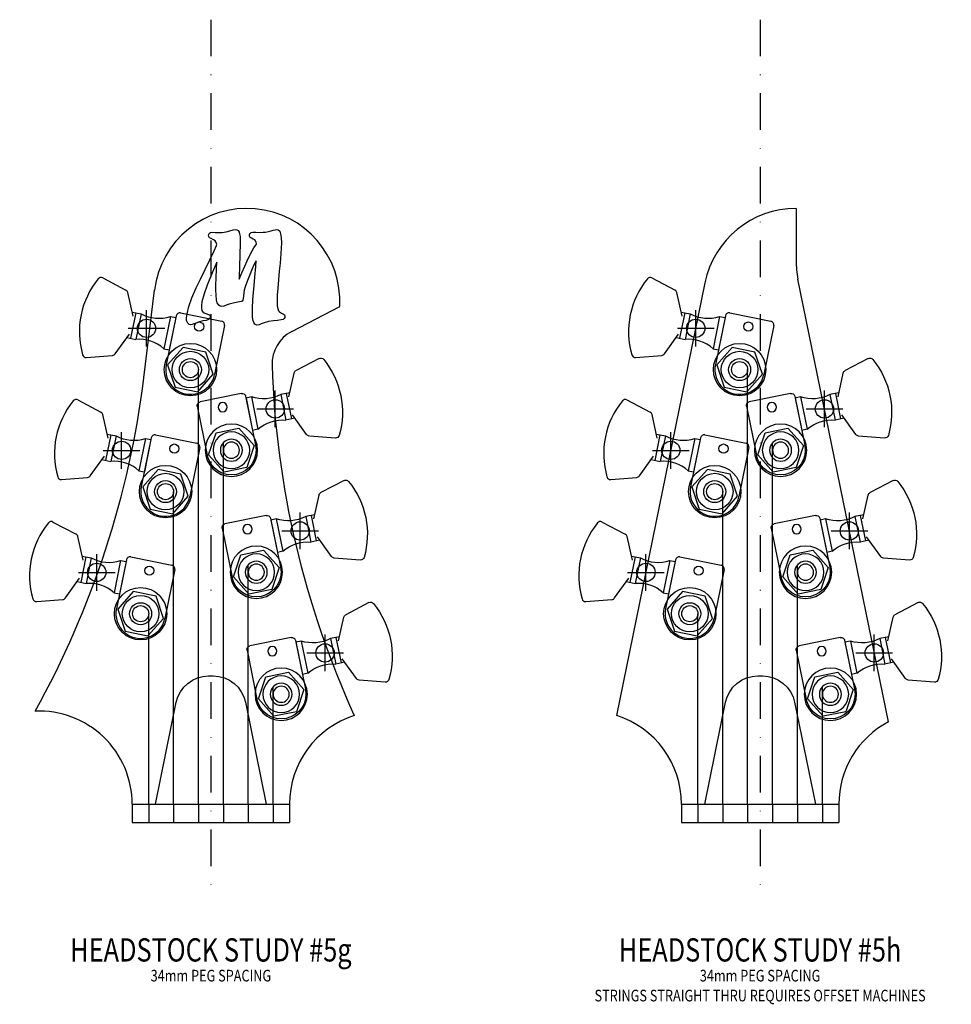
# Model space of a CAD drawing. Extents: x -1019 to 3780, y -2978 to 1124.
# Drawn here: x 1187 to 1442, y -2506 to -2237 of the extents above; entities that cross this region are included whole.
import ezdxf
from ezdxf.enums import TextEntityAlignment as Align

# ---------------------------------------------------------------- set-up
doc = ezdxf.new("R2010")
doc.units = 0
doc.header["$LTSCALE"] = 40
doc.header["$MEASUREMENT"] = 0
doc.header["$PDMODE"] = 34
doc.header["$PDSIZE"] = 5
doc.linetypes.add('DASHDOT2', pattern=[0.5, 0.25, -0.125, 0, -0.125])
doc.layers.get('0').update_dxf_attribs({"linetype": 'CONTINUOUS'})
for name, color, linetype in [('Body', 3, 'CONTINUOUS'), ('CenterLines', 1, 'DASHDOT2'), ('G-NOTE', 2, 'CONTINUOUS'), ('Inlay', 1, 'CONTINUOUS'), ('MachineHeads', 7, 'CONTINUOUS'), ('MachineHeads-Caps', 2, 'CONTINUOUS'), ('Neck-Frets', 5, 'CONTINUOUS'), ('Strings', 6, 'CONTINUOUS')]:
    doc.layers.add(name, color=color, linetype=linetype)
doc.styles.add('S8', font='simplex.shx', dxfattribs={"width": 0.8, "height": 3.175})

# ---------------------------------------------------------------- blocks, each defined once
blk = doc.blocks.new('MachineHead')
at = {"layer": 'MachineHeads'}
for p, q in [((-28.48, 19.73), (-21.63, 17.76)), ((-18.28, 11.15), (-20.99, 17.21)), ((-6.75, 13.65), (-6.75, 0)), ((-5.75, 14.65), (5.75, 14.65)), ((6.75, 13.65), (6.75, 0)), ((-18.75, 12.2), (-16.25, 12.2)), ((-17.75, 12.2), (-17.75, 5.1)), ((-16.25, 12.2), (-16.25, 5.1)), ((-8.25, 13.15), (-8.25, 4.15)), ((-8.25, 13.15), (-6.75, 13.15)), ((-6.75, 13.15), (-6.75, 4.15)), ((-20.99, 0.09), (-18.28, 6.15)), ((-18.75, 5.1), (-16.25, 5.1)), ((-8.25, 4.15), (-6.75, 4.15)), ((-28.48, -2.43), (-21.63, -0.46))]:
    blk.add_line(p, q, dxfattribs=at)
for centre, radius in [((0, 12), 1.25), ((0, 0), 5)]:
    blk.add_circle(centre, radius, dxfattribs=at)
for centre, radius, start, end in [((-9.47, 8.65), 22.78, 152.3213, 207.6787), ((-28.76, 18.77), 1, 73.9601, 152.3213), ((-21.9, 16.8), 1, 24.1035, 73.9601), ((-5.75, 13.65), 1, 90, 180), ((5.75, 13.65), 1, 0, 90), ((-13.37, 22.09), 10.3, 253.7502, 299.7942), ((-13.37, -4.79), 10.3, 60.2058, 106.2498), ((-21.9, 0.5), 1, 286.0399, 335.8965), ((0, 0), 6.75, 180, 0), ((-28.76, -1.47), 1, 207.6787, 286.0399)]:
    blk.add_arc(centre, radius, start, end, dxfattribs=at)
at = {"layer": 'MachineHeads-Caps'}
blk.add_lwpolyline([(6.35, 0), (3.17, 5.5), (-3.17, 5.5), (-6.35, 0), (-3.17, -5.5), (3.17, -5.5)], close=True, dxfattribs=at)
for radius in [7.15, 3, 2.2]:
    blk.add_circle((0, 0), radius, dxfattribs=at)

msp = doc.modelspace()

# ---------------------------------------------------------------- linework, layer by layer
at = {"layer": 'Body'}
for p, q in [((1399.13, -2288.58), (1399.13, -2302.78)), ((1350.13, -2427.03), (1374.25, -2308.9)), ((1424.33, -2428.77), (1399.65, -2307.86)), ((1220.97, -2334.82), (1223.92, -2310.88)), ((1261.36, -2322.21), (1274.5, -2315.35))]:
    msp.add_line(p, q, dxfattribs=at)
for centre, radius, start, end in [((1249.13, -2313.98), 25.4, 356.9215, 172.9788), ((1399.13, -2313.98), 25.4, 90, 168.463), ((1424.53, -2302.78), 25.4, 180, 191.537), ((1265.99, -2331.07), 10, 117.5769, 181.8901), ((1505.86, -2323.16), 250, 181.8901, 204.5514), ((972.85, -2304.26), 250, 330.8994, 352.9788), ((1192.4, -2451.23), 25.4, 360, 92.4975), ((1286.2, -2451.23), 25.4, 107.7353, 180), ((1342.4, -2451.23), 25.4, 360, 72.2695), ((1436.2, -2451.23), 25.4, 117.8638, 180)]:
    msp.add_arc(centre, radius, start, end, dxfattribs=at)
at = {"layer": 'CenterLines'}
for p, q in [((1239.3, -2237.06), (1239.3, -2477.63)), ((1389.3, -2237.06), (1389.3, -2477.63))]:
    msp.add_line(p, q, dxfattribs=at)
at = {"layer": 'Inlay'}
msp.add_lwpolyline([(1251.7, -2302.86), (1251.43, -2303.34), (1251.06, -2304.01), (1250.59, -2305.06), (1249.98, -2306.49), (1249.44, -2307.83), (1248.99, -2308.97), (1248.62, -2309.98), (1248.38, -2310.86), (1248.29, -2311.5), (1248.19, -2312.52), (1248.13, -2313.2), (1248.03, -2313.61), (1247.8, -2313.88), (1247.55, -2314), (1246.63, -2314.22), (1245.73, -2314.39), (1245.05, -2314.51), (1244.27, -2314.72), (1243.47, -2315.02), (1242.86, -2315.23), (1242.24, -2315.37), (1241.81, -2315.31), (1241.42, -2315), (1241.05, -2314.37), (1240.87, -2313.59), (1240.72, -2312.17), (1240.66, -2310.9), (1240.66, -2309.61), (1240.74, -2307.42), (1240.85, -2305.26), (1240.94, -2303.24), (1239.61, -2306.15), (1238.25, -2309.58), (1237.42, -2311.93), (1236.84, -2314.09), (1236.7, -2314.98), (1236.7, -2315.81), (1236.84, -2316.47), (1237.2, -2317), (1237.89, -2317.27), (1238.64, -2317.52), (1238.94, -2317.66), (1239.08, -2318.02), (1239, -2318.52), (1238.64, -2318.91), (1238.03, -2319.16), (1237.09, -2319.29), (1235.95, -2319.6), (1234.9, -2320.04), (1234.18, -2320.32), (1233.76, -2320.37), (1233.38, -2320.26), (1232.99, -2319.9), (1232.66, -2319.16), (1232.6, -2318.44), (1232.77, -2317.36), (1233.27, -2315.39), (1234.07, -2313.04), (1235.23, -2310.3), (1236.42, -2307.89), (1237.7, -2305.26), (1238.97, -2302.59), (1240.17, -2300.14), (1240.87, -2298.74), (1240.91, -2298.44), (1240.78, -2297.89), (1240.47, -2297.46), (1239.99, -2297.13), (1239.38, -2296.82), (1238.88, -2296.58), (1238.73, -2296.28), (1238.68, -2295.86), (1238.88, -2295.38), (1239.21, -2295.16), (1239.77, -2295.1), (1240.47, -2295.16), (1241.19, -2295.14), (1242.37, -2295.14), (1243.47, -2294.99), (1244.43, -2294.75), (1245.37, -2294.46), (1246.04, -2294.33), (1246.37, -2294.4), (1246.74, -2294.59), (1246.98, -2295.05), (1247.14, -2295.51), (1247.25, -2296.23), (1247.27, -2298.28), (1247.2, -2301.06), (1247.09, -2304.64), (1247.03, -2306.98), (1247.05, -2307.94), (1247.78, -2306.18), (1248.54, -2304.32), (1249.17, -2302.87), (1249.91, -2301.39), (1250.58, -2300.21), (1251.05, -2299.39), (1251.5, -2298.7), (1251.73, -2298.37), (1251.63, -2297.82), (1251.48, -2297.43), (1251.28, -2297.2), (1250.81, -2296.96), (1250.4, -2296.73), (1250.01, -2296.51), (1249.87, -2296.12), (1249.85, -2295.67), (1250.01, -2295.43), (1250.3, -2295.2), (1250.77, -2295.08), (1251.61, -2295.1), (1252.44, -2295.12), (1253.55, -2295.08), (1254.24, -2295.04), (1255.04, -2294.91), (1255.76, -2294.75), (1256.31, -2294.55), (1256.86, -2294.42), (1257.31, -2294.36), (1257.7, -2294.44), (1258.09, -2294.79), (1258.35, -2295.51), (1258.5, -2296.49), (1258.54, -2298.08), (1258.5, -2299.37), (1258.4, -2300.99), (1258.2, -2303.55), (1257.98, -2305.73), (1257.78, -2308.06), (1257.59, -2310.32), (1257.44, -2312.31), (1257.37, -2313.87), (1257.42, -2315.2), (1257.54, -2315.98), (1257.76, -2316.52), (1258.05, -2316.83), (1258.61, -2317.17), (1259.1, -2317.44), (1259.39, -2317.68), (1259.51, -2317.97), (1259.51, -2318.36), (1259.29, -2318.68), (1259.02, -2318.92), (1258.49, -2319.04), (1257.47, -2319.16), (1256.42, -2319.26), (1255.06, -2319.5), (1253.82, -2319.84), (1253.07, -2320.09), (1252.44, -2320.33), (1251.85, -2320.43), (1251.32, -2320.23), (1250.98, -2319.75), (1250.76, -2319.04), (1250.69, -2317.97), (1250.69, -2315.81), (1250.78, -2313.55), (1250.95, -2311.56), (1251.12, -2309.62), (1251.34, -2307.38), (1251.59, -2304.47)], close=True, dxfattribs=at)
for points in [[(1224.18, -2451.23), (1229.85, -2423.43, -0.356394), (1238.67, -2416.23), (1239.92, -2416.23, -0.356394), (1248.74, -2423.43), (1254.42, -2451.23)], [(1374.18, -2451.23), (1379.85, -2423.43, -0.356394), (1388.67, -2416.23), (1389.92, -2416.23, -0.356394), (1398.74, -2423.43), (1404.42, -2451.23)]]:
    msp.add_lwpolyline(points, format="xyb", dxfattribs=at)
at = {"layer": 'Neck-Frets'}
for p, q in [((1217.8, -2451.23), (1260.8, -2451.23)), ((1217.8, -2451.23), (1217.8, -2456.23)), ((1222.3, -2451.23), (1222.3, -2456.23)), ((1229.1, -2451.23), (1229.1, -2456.23)), ((1235.9, -2451.23), (1235.9, -2456.23)), ((1242.7, -2451.23), (1242.7, -2456.23)), ((1249.5, -2451.23), (1249.5, -2456.23)), ((1256.3, -2451.23), (1256.3, -2456.23)), ((1260.8, -2451.23), (1260.8, -2456.23)), ((1367.8, -2451.23), (1410.8, -2451.23)), ((1367.8, -2451.23), (1367.8, -2456.23)), ((1372.3, -2451.23), (1372.3, -2456.23)), ((1379.1, -2451.23), (1379.1, -2456.23)), ((1385.9, -2451.23), (1385.9, -2456.23)), ((1392.7, -2451.23), (1392.7, -2456.23)), ((1399.5, -2451.23), (1399.5, -2456.23)), ((1406.3, -2451.23), (1406.3, -2456.23)), ((1410.8, -2451.23), (1410.8, -2456.23)), ((1217.8, -2456.23), (1260.8, -2456.23)), ((1367.8, -2456.23), (1410.8, -2456.23))]:
    msp.add_line(p, q, dxfattribs=at)
at = {"layer": 'Strings'}
for p, q in [((1235.9, -2451.23), (1235.9, -2332.6)), ((1385.9, -2451.23), (1385.9, -2332.6)), ((1242.7, -2451.23), (1242.7, -2352.56)), ((1392.7, -2451.23), (1392.7, -2352.56)), ((1229.1, -2451.23), (1229.1, -2365.91)), ((1379.1, -2451.23), (1379.1, -2365.91)), ((1249.5, -2451.23), (1249.5, -2385.87)), ((1399.5, -2451.23), (1399.5, -2385.87)), ((1222.3, -2451.23), (1222.3, -2399.23)), ((1372.3, -2451.23), (1372.3, -2399.23)), ((1256.3, -2451.23), (1256.3, -2419.19)), ((1406.3, -2451.23), (1406.3, -2419.19))]:
    msp.add_line(p, q, dxfattribs=at)
for p in [(1221.71, -2321.32), (1371.71, -2321.32), (1256.88, -2343.32), (1406.88, -2343.32), (1214.91, -2354.64), (1364.91, -2354.64), (1263.68, -2376.64), (1413.68, -2376.64), (1208.11, -2387.95), (1358.11, -2387.95), (1270.48, -2409.95), (1420.48, -2409.95)]:
    msp.add_point(p, dxfattribs=at)

# ---------------------------------------------------------------- block references
at = {"rotation": 348.4630409671848}
for p in [(1233.7, -2332.6), (1383.7, -2332.6), (1226.9, -2365.91), (1376.9, -2365.91), (1220.1, -2399.23), (1370.1, -2399.23)]:
    msp.add_blockref('MachineHead', p, dxfattribs=at)
at = {"xscale": -1, "rotation": 11.5369590328152}
for p in [(1244.9, -2354.6), (1394.9, -2354.6), (1251.7, -2387.91), (1401.7, -2387.91), (1258.5, -2421.23), (1408.5, -2421.23)]:
    msp.add_blockref('MachineHead', p, dxfattribs=at)

# ---------------------------------------------------------------- texts
at = {"layer": 'G-NOTE', "style": 'S8', "width": 0.8}
for s, height, p in [('HEADSTOCK STUDY #5g', 6.35, (1239.3, -2494.2)), ('HEADSTOCK STUDY #5h', 6.35, (1389.3, -2494.2)), ('STRINGS STRAIGHT THRU REQUIRES OFFSET MACHINES', 3.175, (1389.3, -2505.08))]:
    msp.add_text(s, height=height, rotation=360, dxfattribs=at).set_placement(p, align=Align.CENTER)
for p in [(1239.3, -2499.64), (1389.3, -2499.64)]:
    msp.add_text('34mm PEG SPACING', height=3.175, dxfattribs=at).set_placement(p, align=Align.CENTER)

doc.saveas('drawing.dxf')
